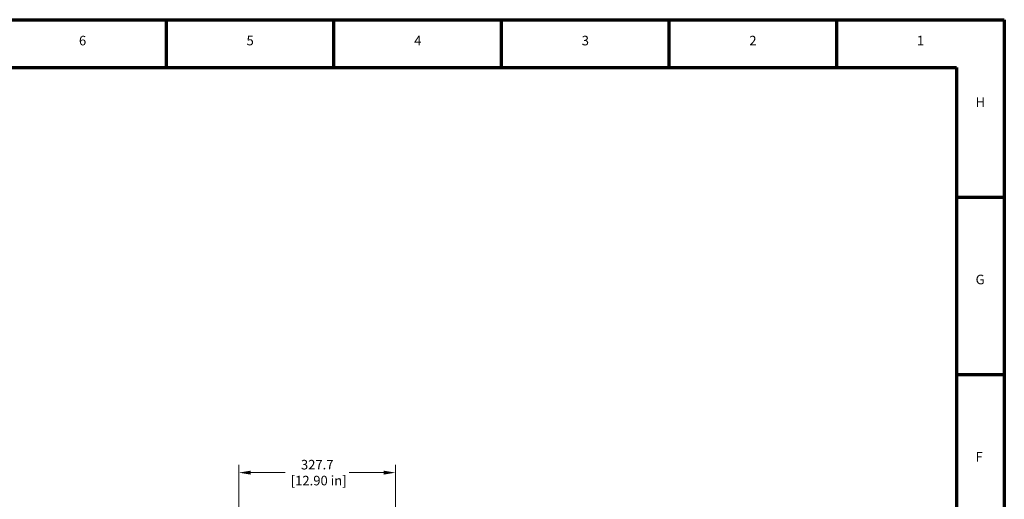
# Model space of a CAD drawing. Units: millimetres. Extents: x 0 to 4672, y -11882 to 3300.
# Drawn here: x 2385 to 4672, y -1776 to -661 of the extents above; entities that cross this region are included whole.
import ezdxf

# ---------------------------------------------------------------- set-up
doc = ezdxf.new("R2010")
doc.units = ezdxf.units.MM
doc.header["$LTSCALE"] = 5.555556
doc.layers.add('Border (ANSI)', color=7, linetype='Continuous', lineweight=70)
doc.layers.add('Dimension (ANSI)', color=7, linetype='Continuous', lineweight=20)
doc.styles.add('Dimension text', font='TAHOMA.TTF')
doc.styles.add('Note Text (ANSI)', font='TAHOMA.TTF')
doc.dimstyles.new('Eclipse - mm [in]', dxfattribs={"dimscale": 5.555556, "dimtxt": 4, "dimasz": 5, "dimexe": 3.2, "dimexo": 1.6002, "dimgap": 0.8, "dimtad": 0, "dimtih": 1, "dimtoh": 1, "dimdec": 0, "dimrnd": 1e-08, "dimzin": 4, "dimdsep": 46, "dimtxsty": 'Dimension text', "dimcen": 0.09, "dimdle": 10, "dimclrd": 256, "dimclre": 256, "dimclrt": 256, "dimadec": 0, "dimazin": 1, "dimtfac": 1, "dimtdec": 0, "dimtofl": 0, "dimtmove": 0, "dimatfit": 3, "dimfxl": 1, "dimtolj": 1, "dimtzin": 4, "dimlwd": -1, "dimlwe": -1, "dimarcsym": 0})

# ---------------------------------------------------------------- blocks, each defined once
blk = doc.blocks.new('Borders Eclipse_Border')
at = {"layer": 'Border (ANSI)'}
for p, q in [((0, 594), (841, 594)), ((490.58, 574), (490.58, 594)), ((560.67, 574), (560.67, 594)), ((630.75, 574), (630.75, 594)), ((700.83, 574), (700.83, 594)), ((770.92, 574), (770.92, 594)), ((841, 594), (841, 0)), ((20, 574), (821, 574)), ((821, 574), (821, 20)), ((821, 519.75), (841, 519.75)), ((821, 445.5), (841, 445.5))]:
    blk.add_line(p, q, dxfattribs=at)
at = {"layer": 'Border (ANSI)', "char_height": 4, "style": 'Note Text (ANSI)'}
for s, insert, attachment_point in [('6', (455.54, 582), 8), ('5', (525.62, 582), 8), ('4', (595.71, 582), 8), ('3', (665.79, 582), 8), ('2', (735.87, 582), 8), ('1', (805.96, 582), 8), ('H', (829, 559), 4), ('G', (829, 484.75), 4), ('F', (829, 410.5), 4)]:
    blk.add_mtext(s, dxfattribs=dict(at, insert=insert, attachment_point=attachment_point))
blk = doc.blocks.new('*D74')
at = {"layer": 'Defpoints', "color": 0}
for p in [(2893.8, -1713.8), (2893.8, -1949.2), (3258, -1953.8)]:
    blk.add_point(p, dxfattribs=at)
at = {"layer": 'Dimension (ANSI)'}
for p, q in [((2893.8, -1940.3), (2893.8, -1696)), ((2921.6, -1713.8), (3001.4, -1713.8)), ((3230.2, -1713.8), (3150.4, -1713.8)), ((3258, -1944.9), (3258, -1696))]:
    blk.add_line(p, q, dxfattribs=at)
for points in [[(2921.6, -1709.2), (2921.6, -1718.4), (2893.8, -1713.8)], [(3230.2, -1709.2), (3230.2, -1718.4), (3258, -1713.8)]]:
    blk.add_solid(points, dxfattribs=at)
at = {"layer": 'Dimension (ANSI)', "insert": (3075.9, -1713.8), "char_height": 22.222, "attachment_point": 5, "style": 'Dimension text'}
blk.add_mtext('\\A1;327.7\\P [12.90 in]', dxfattribs=at)

msp = doc.modelspace()

# ---------------------------------------------------------------- block references
at = {"xscale": 5.555499999999995, "yscale": 5.555499999999995, "zscale": 5.5555}
msp.add_blockref('Borders Eclipse_Border', (0, -3960.695), dxfattribs=at)

# ---------------------------------------------------------------- dimensions: what is measured, and where the dimension line sits
at = {"layer": 'Dimension (ANSI)'}
dim = msp.add_linear_dim(base=(2893.825, -1713.812), p1=(3257.966, -1953.832), p2=(2893.825, -1949.166), angle=180, dimstyle='Eclipse - mm [in]', override={"dimtih": 0, "dimtoh": 0, "dimdec": 1, "dimlfac": 0.8999, "dimpost": '\\X', "dimtp": 0, "dimtm": 0, "dimtdec": 1, "dimatfit": 2}, dxfattribs=at)
dim.commit()
dim.dimension.update_dxf_attribs({"geometry": '*D74', "text_midpoint": (3075.895, -1713.812), "dimtype": 160})

doc.saveas('drawing.dxf')
